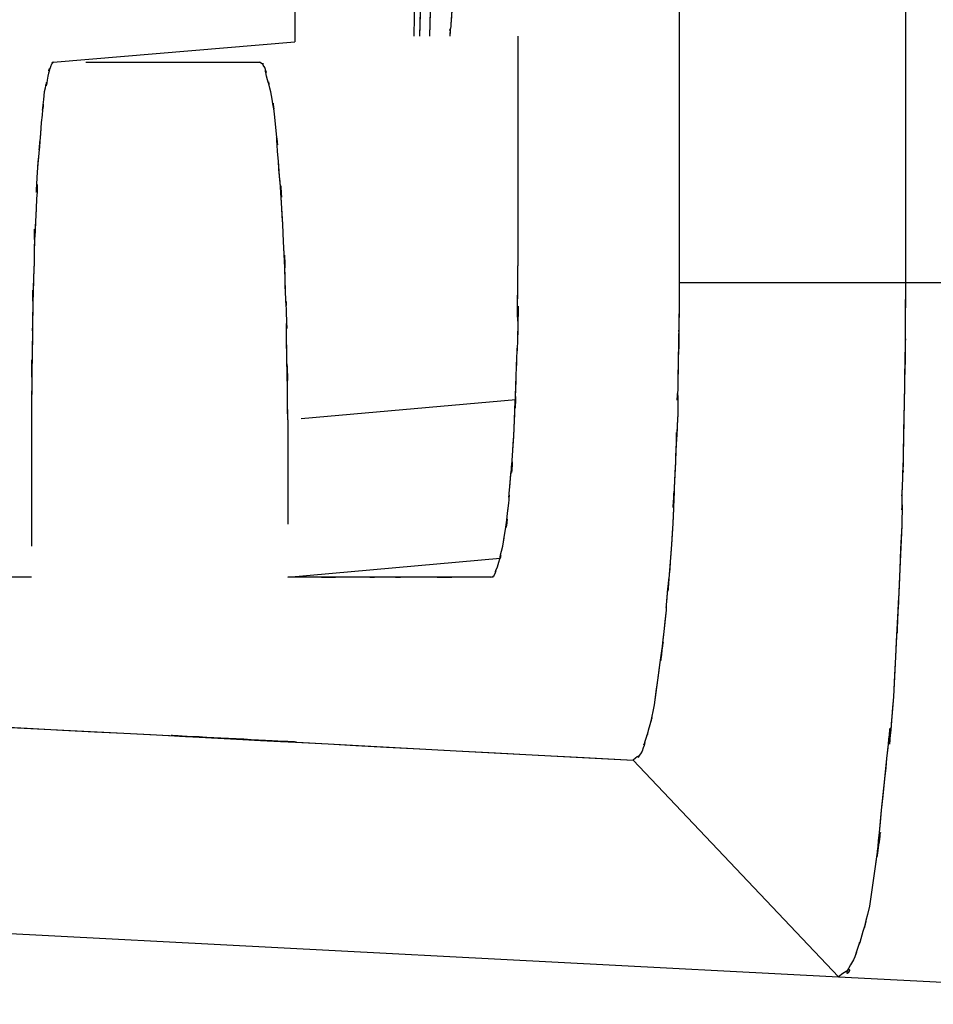
# Model space of a CAD drawing. Extents: x 1.7 to 28.6, y 1.6 to 5.1.
# Drawn here: x 27.1 to 27.2, y 4.6 to 4.7 of the extents above; entities that cross this region are included whole.
import ezdxf

# ---------------------------------------------------------------- set-up
doc = ezdxf.new("R2010")
doc.units = 0
doc.header["$MEASUREMENT"] = 0
for name, pattern in [('AI9-LTYPE10', [325.380048, 260.304051, -65.075997]), ('AI9-LTYPE101', [325.380048, 260.304051, -65.075997]), ('AI9-LTYPE102', [325.380048, 260.304051, -65.075997]), ('AI9-LTYPE116', [325.380048, 260.304051, -65.075997]), ('AI9-LTYPE119', [325.380048, 260.304051, -65.075997]), ('AI9-LTYPE12', [325.380048, 260.304051, -65.075997]), ('AI9-LTYPE120', [325.380048, 260.304051, -65.075997]), ('AI9-LTYPE121', [325.380048, 260.304051, -65.075997]), ('AI9-LTYPE122', [325.380048, 260.304051, -65.075997]), ('AI9-LTYPE123', [325.380048, 260.304051, -65.075997]), ('AI9-LTYPE13', [325.380048, 260.304051, -65.075997]), ('AI9-LTYPE135', [325.380048, 260.304051, -65.075997]), ('AI9-LTYPE138', [325.380048, 260.304051, -65.075997]), ('AI9-LTYPE14', [325.380048, 260.304051, -65.075997]), ('AI9-LTYPE140', [325.380048, 260.304051, -65.075997]), ('AI9-LTYPE156', [325.380048, 260.304051, -65.075997]), ('AI9-LTYPE158', [325.380048, 260.304051, -65.075997]), ('AI9-LTYPE159', [325.380048, 260.304051, -65.075997]), ('AI9-LTYPE16', [325.380048, 260.304051, -65.075997]), ('AI9-LTYPE160', [325.380048, 260.304051, -65.075997]), ('AI9-LTYPE17', [325.380048, 260.304051, -65.075997]), ('AI9-LTYPE172', [325.380048, 260.304051, -65.075997]), ('AI9-LTYPE178', [325.380048, 260.304051, -65.075997]), ('AI9-LTYPE179', [325.380048, 260.304051, -65.075997]), ('AI9-LTYPE18', [325.380048, 260.304051, -65.075997]), ('AI9-LTYPE181', [325.380048, 260.304051, -65.075997]), ('AI9-LTYPE182', [325.380048, 260.304051, -65.075997]), ('AI9-LTYPE183', [325.380048, 260.304051, -65.075997]), ('AI9-LTYPE185', [325.380048, 260.304051, -65.075997]), ('AI9-LTYPE186', [325.380048, 260.304051, -65.075997]), ('AI9-LTYPE187', [325.380048, 260.304051, -65.075997]), ('AI9-LTYPE197', [325.380048, 260.304051, -65.075997]), ('AI9-LTYPE200', [325.380048, 260.304051, -65.075997]), ('AI9-LTYPE203', [325.380048, 260.304051, -65.075997]), ('AI9-LTYPE214', [325.380048, 260.304051, -65.075997]), ('AI9-LTYPE253', [325.380048, 260.304051, -65.075997]), ('AI9-LTYPE270', [325.380048, 260.304051, -65.075997]), ('AI9-LTYPE271', [325.380048, 260.304051, -65.075997]), ('AI9-LTYPE28', [325.380048, 260.304051, -65.075997]), ('AI9-LTYPE285', [325.380048, 260.304051, -65.075997]), ('AI9-LTYPE288', [325.380048, 260.304051, -65.075997]), ('AI9-LTYPE289', [325.380048, 260.304051, -65.075997]), ('AI9-LTYPE290', [325.380048, 260.304051, -65.075997]), ('AI9-LTYPE291', [325.380048, 260.304051, -65.075997]), ('AI9-LTYPE292', [325.380048, 260.304051, -65.075997]), ('AI9-LTYPE3', [325.380048, 260.304051, -65.075997]), ('AI9-LTYPE304', [325.380048, 260.304051, -65.075997]), ('AI9-LTYPE307', [325.380048, 260.304051, -65.075997]), ('AI9-LTYPE309', [325.380048, 260.304051, -65.075997]), ('AI9-LTYPE31', [325.380048, 260.304051, -65.075997]), ('AI9-LTYPE325', [325.380048, 260.304051, -65.075997]), ('AI9-LTYPE327', [325.380048, 260.304051, -65.075997]), ('AI9-LTYPE328', [325.380048, 260.304051, -65.075997]), ('AI9-LTYPE329', [325.380048, 260.304051, -65.075997]), ('AI9-LTYPE34', [325.380048, 260.304051, -65.075997]), ('AI9-LTYPE341', [325.380048, 260.304051, -65.075997]), ('AI9-LTYPE347', [325.380048, 260.304051, -65.075997]), ('AI9-LTYPE348', [325.380048, 260.304051, -65.075997]), ('AI9-LTYPE350', [325.380048, 260.304051, -65.075997]), ('AI9-LTYPE351', [325.380048, 260.304051, -65.075997]), ('AI9-LTYPE352', [325.380048, 260.304051, -65.075997]), ('AI9-LTYPE354', [325.380048, 260.304051, -65.075997]), ('AI9-LTYPE355', [325.380048, 260.304051, -65.075997]), ('AI9-LTYPE356', [325.380048, 260.304051, -65.075997]), ('AI9-LTYPE366', [325.380048, 260.304051, -65.075997]), ('AI9-LTYPE369', [325.380048, 260.304051, -65.075997]), ('AI9-LTYPE372', [325.380048, 260.304051, -65.075997]), ('AI9-LTYPE383', [325.380048, 260.304051, -65.075997]), ('AI9-LTYPE422', [325.380048, 260.304051, -65.075997]), ('AI9-LTYPE439', [325.380048, 260.304051, -65.075997]), ('AI9-LTYPE440', [325.380048, 260.304051, -65.075997]), ('AI9-LTYPE45', [325.380048, 260.304051, -65.075997]), ('AI9-LTYPE454', [325.380048, 260.304051, -65.075997]), ('AI9-LTYPE457', [325.380048, 260.304051, -65.075997]), ('AI9-LTYPE458', [325.380048, 260.304051, -65.075997]), ('AI9-LTYPE459', [325.380048, 260.304051, -65.075997]), ('AI9-LTYPE460', [325.380048, 260.304051, -65.075997]), ('AI9-LTYPE461', [325.380048, 260.304051, -65.075997]), ('AI9-LTYPE473', [325.380048, 260.304051, -65.075997]), ('AI9-LTYPE476', [325.380048, 260.304051, -65.075997]), ('AI9-LTYPE478', [325.380048, 260.304051, -65.075997]), ('AI9-LTYPE494', [325.380048, 260.304051, -65.075997]), ('AI9-LTYPE496', [325.380048, 260.304051, -65.075997]), ('AI9-LTYPE497', [325.380048, 260.304051, -65.075997]), ('AI9-LTYPE498', [325.380048, 260.304051, -65.075997]), ('AI9-LTYPE84', [325.380048, 260.304051, -65.075997]), ('AI9-LTYPE9', [325.380048, 260.304051, -65.075997])]:
    doc.linetypes.add(name, pattern=pattern)
doc.layers.get('0').update_dxf_attribs({"linetype": 'CONTINUOUS'})

# ---------------------------------------------------------------- blocks, each defined once
blk = doc.blocks.new('AI9-BLK229')
at = {"color": 7}
for p, q in [((-0.2177, -3.1585), (-0.2346, -3.9581)), ((0.9757, -3.3194), (0.9757, -4.5651)), ((-0.5278, -3.3707), (-0.5278, -3.9725)), ((0.4186, -3.3707), (0.4186, -4.5651)), ((-1.1228, -4.0225), (-0.5278, -3.9725)), ((0.0214, -3.9581), (0.0214, -4.5238)), ((-1.0421, -4.0225), (-0.6143, -4.0225)), ((0.4186, -4.5651), (0.9757, -4.5651)), ((0.9757, -4.5651), (2.0932, -4.5651)), ((0.0162, -4.8538), (-0.5116, -4.9006)), ((-1.1758, -4.9131), (-1.1758, -5.2138)), ((-0.545, -4.9031), (-0.545, -5.1594)), ((-0.545, -5.2899), (-0.0224, -5.2431)), ((0.811, -6.2735), (0.3056, -5.7402)), ((-1.5837, -6.1488), (0.811, -6.2735)), ((0.811, -6.2735), (2.0932, -6.3414))]:
    blk.add_line(p, q, dxfattribs=at)
for points in [[(-0.2195, -3.9581), (-0.1953, -2.8022), (-0.1685, -1.6502), (-0.1433, -0.4968)], [(-0.1953, -3.9581), (-0.1809, -3.33), (-0.1685, -2.7006), (-0.1509, -2.0733)]]:
    blk.add_open_spline(points, degree=3, dxfattribs=at)
for points, knots in [([(-0.1247, -0.903), (-0.1171, -1.1923), (-0.1261, -0.8437), (-0.1209, -1.0769), (-0.1178, -1.1445), (-0.1209, -1.0559), (-0.1178, -1.1214), (-0.114, -1.2892), (-0.1209, -1.0559), (-0.1171, -1.2385), (-0.1047, -1.758), (-0.1178, -1.0439), (-0.1085, -1.5947), (-0.103, -2.3957), (-0.1085, -1.3271), (-0.1047, -2.128), (-0.1071, -2.9252), (-0.1047, -1.8655), (-0.1071, -2.6582), (-0.1171, -3.2091), (-0.1047, -2.5111), (-0.114, -3.0062), (-0.1171, -3.1709), (-0.1116, -2.9483), (-0.1171, -3.1206), (-0.1261, -3.6008), (-0.1085, -2.9301), (-0.1216, -3.4547), (-0.1392, -3.9019), (-0.1171, -3.3069), (-0.134, -3.7517), (-0.1509, -4.0587), (-0.1316, -3.7049), (-0.1433, -3.9295), (-0.1433, -3.9343), (-0.1433, -3.9295), (-0.1433, -3.9343), (-0.1485, -3.9632), (-0.1433, -3.9171), (-0.1461, -3.9581)], [0, 0, 0, 0, 1, 1, 1, 2, 2, 2, 3, 3, 3, 4, 4, 4, 5, 5, 5, 6, 6, 6, 7, 7, 7, 8, 8, 8, 9, 9, 9, 10, 10, 10, 11, 11, 11, 12, 12, 12, 13, 13, 13, 13]), ([(-1.1228, -4.0225), (-1.1321, -4.0273), (-1.1172, -4.0187), (-1.1265, -4.0273), (-1.1414, -4.0697), (-1.1245, -4.0104), (-1.1352, -4.0573), (-1.1465, -4.1159), (-1.1321, -4.0373), (-1.1445, -4.0959), (-1.1558, -4.2096), (-1.1389, -4.0573), (-1.152, -4.171), (-1.1644, -4.3374), (-1.1465, -4.1203), (-1.1613, -4.2819), (-1.1696, -4.4342), (-1.1558, -4.2326), (-1.1644, -4.3829), (-1.1734, -4.5789), (-1.1644, -4.3112), (-1.1696, -4.5145), (-1.1758, -4.7477), (-1.1696, -4.4559), (-1.1734, -4.6629), (-1.1734, -4.7143), (-1.1734, -4.6467), (-1.1734, -4.6967), (-1.1775, -4.9768), (-1.1734, -4.5444), (-1.1758, -4.9131)], [0, 0, 0, 0, 1, 1, 1, 2, 2, 2, 3, 3, 3, 4, 4, 4, 5, 5, 5, 6, 6, 6, 7, 7, 7, 8, 8, 8, 9, 9, 9, 10, 10, 10, 10]), ([(-0.545, -4.9031), (-0.5478, -4.583), (-0.544, -4.9768), (-0.5478, -4.706), (-0.5502, -4.6061), (-0.545, -4.7353), (-0.5478, -4.6423), (-0.5502, -4.5651), (-0.5478, -4.6674), (-0.5502, -4.5913), (-0.5588, -4.3498), (-0.545, -4.6843), (-0.5571, -4.4211), (-0.5719, -4.1841), (-0.5502, -4.4934), (-0.5681, -4.2664), (-0.5795, -4.119), (-0.5626, -4.315), (-0.5757, -4.1672), (-0.5901, -4.0573), (-0.5695, -4.2034), (-0.5864, -4.0959), (-0.6012, -4.0356), (-0.5826, -4.1117), (-0.597, -4.0573), (-0.605, -4.0225), (-0.5919, -4.0673), (-0.6012, -4.0356), (-0.6174, -4.0142), (-0.5919, -4.0373), (-0.6143, -4.0225)], [0, 0, 0, 0, 1, 1, 1, 2, 2, 2, 3, 3, 3, 4, 4, 4, 5, 5, 5, 6, 6, 6, 7, 7, 7, 8, 8, 8, 9, 9, 9, 10, 10, 10, 10]), ([(0.9757, -4.5651), (0.9712, -5.0708), (0.9805, -4.4021), (0.9712, -4.9006), (0.9657, -5.21), (0.9757, -4.8414), (0.9663, -5.0853), (0.9663, -5.0977), (0.9663, -5.0784), (0.9663, -5.0929), (0.9657, -5.18), (0.9694, -5.0447), (0.9663, -5.1632)], [0, 0, 0, 0, 1, 1, 1, 2, 2, 2, 3, 3, 3, 4, 4, 4, 4]), ([(-0.0448, -5.2899), (-0.03, -5.2862), (-0.05, -5.2948), (-0.0369, -5.2862), (-0.0248, -5.2569), (-0.0424, -5.2968), (-0.0286, -5.2648), (-0.0076, -5.1931), (-0.0355, -5.2899), (-0.0155, -5.2138), (0.01, -5.0484), (-0.0207, -5.2631), (-0.0007, -5.1077), (0.0031, -5.0591), (-0.0031, -5.1208), (0.0007, -5.076), (0.0176, -4.8893), (-0.0031, -5.1594), (0.0114, -4.943), (0.0214, -4.7029), (0.01, -5.0085), (0.0176, -4.7897), (0.0193, -4.7205), (0.0176, -4.8069), (0.0193, -4.746), (0.0214, -4.6967), (0.0176, -4.7622), (0.0214, -4.7143), (0.0245, -4.4645), (0.0193, -4.8438), (0.0214, -4.5238)], [0, 0, 0, 0, 1, 1, 1, 2, 2, 2, 3, 3, 3, 4, 4, 4, 5, 5, 5, 6, 6, 6, 7, 7, 7, 8, 8, 8, 9, 9, 9, 10, 10, 10, 10]), ([(0.4186, -4.5651), (0.4155, -4.9561), (0.421, -4.4766), (0.4155, -4.8052), (0.4117, -4.9299), (0.4155, -4.7622), (0.4148, -4.8882), (0.4079, -5.0615), (0.4155, -4.8259), (0.4093, -5.0068), (0.3948, -5.2986), (0.4155, -4.8882), (0.4, -5.21)], [0, 0, 0, 0, 1, 1, 1, 2, 2, 2, 3, 3, 3, 4, 4, 4, 4]), ([(0.9663, -5.1632), (0.9364, -5.8195), (0.9774, -4.9723), (0.9457, -5.5848), (0.9219, -5.8818), (0.9533, -5.477), (0.9243, -5.7864), (0.8726, -6.2649), (0.9512, -5.6372), (0.8871, -6.0995), (0.8551, -6.2274), (0.8971, -6.0682), (0.8658, -6.1805), (0.8551, -6.2143), (0.8695, -6.1681), (0.8582, -6.2019), (0.844, -6.2442), (0.8658, -6.1874), (0.8478, -6.2318), (0.8003, -6.3073), (0.8764, -6.2229), (0.811, -6.2735)], [0, 0, 0, 0, 1, 1, 1, 2, 2, 2, 3, 3, 3, 4, 4, 4, 5, 5, 5, 6, 6, 6, 7, 7, 7, 7]), ([(0.4, -5.21), (0.3786, -5.4701), (0.4041, -5.1752), (0.3862, -5.3578), (0.3862, -5.3754), (0.3862, -5.3516), (0.3862, -5.3709), (0.3493, -5.6996), (0.4079, -5.2286), (0.3569, -5.6041), (0.3362, -5.7054), (0.3655, -5.5824), (0.3424, -5.6672), (0.3362, -5.6934), (0.3462, -5.6586), (0.3369, -5.6848), (0.3225, -5.7309), (0.3438, -5.6672), (0.3276, -5.7185), (0.3001, -5.7564), (0.34, -5.7102), (0.3056, -5.7402)], [0, 0, 0, 0, 1, 1, 1, 2, 2, 2, 3, 3, 3, 4, 4, 4, 5, 5, 5, 6, 6, 6, 7, 7, 7, 7]), ([(-1.1758, -5.2899), (-2.0147, -5.2899), (-1.0166, -5.2899), (-1.6736, -5.2899), (-1.8252, -5.2899), (-1.6175, -5.2899), (-1.7777, -5.2899), (-1.9785, -5.2899), (-1.7029, -5.2899), (-1.9148, -5.2899), (-2.1301, -5.2899), (-1.8431, -5.2899), (-2.0584, -5.2899)], [0, 0, 0, 0, 1, 1, 1, 2, 2, 2, 3, 3, 3, 4, 4, 4, 4]), ([(-0.0448, -5.2899), (-0.3624, -5.2899), (0.0269, -5.2899), (-0.2415, -5.2899), (-0.338, -5.2899), (-0.2108, -5.2899), (-0.3039, -5.2899), (-0.4017, -5.2899), (-0.2708, -5.2899), (-0.3724, -5.2899), (-0.6118, -5.2899), (-0.2618, -5.2899), (-0.545, -5.2899)], [0, 0, 0, 0, 1, 1, 1, 2, 2, 2, 3, 3, 3, 4, 4, 4, 4]), ([(-2.0932, -5.6141), (-1.3815, -5.651), (-2.2431, -5.6062), (-1.6605, -5.6372), (-1.4621, -5.6465), (-1.7208, -5.6334), (-1.5313, -5.6441), (-1.1613, -5.6634), (-1.6647, -5.6372), (-1.2799, -5.6572), (0.8017, -5.7647), (-2.3702, -5.5993), (0.3056, -5.7402)], [0, 0, 0, 0, 1, 1, 1, 2, 2, 2, 3, 3, 3, 4, 4, 4, 4])]:
    blk.add_open_spline(points, degree=3, knots=knots, dxfattribs=at)
blk = doc.blocks.new('AI9-BLK228')
at = {"color": 7, "linetype": 'AI9-LTYPE383'}
blk.add_line((-0.2177, -3.1585), (-0.2346, -3.9581), dxfattribs=at)
at = {"color": 7, "linetype": 'AI9-LTYPE366'}
blk.add_line((0.9757, -3.3194), (0.9757, -4.5651), dxfattribs=at)
at = {"color": 7, "linetype": 'AI9-LTYPE422'}
blk.add_line((-0.5278, -3.3707), (-0.5278, -3.9725), dxfattribs=at)
at = {"color": 7, "linetype": 'AI9-LTYPE369'}
blk.add_line((0.4186, -3.3707), (0.4186, -4.5651), dxfattribs=at)
at = {"color": 7, "linetype": 'AI9-LTYPE356'}
blk.add_line((-1.1228, -4.0225), (-0.5278, -3.9725), dxfattribs=at)
at = {"color": 7, "linetype": 'AI9-LTYPE372'}
blk.add_line((0.0214, -3.9581), (0.0214, -4.5238), dxfattribs=at)
at = {"color": 7, "linetype": 'AI9-LTYPE355'}
blk.add_line((-1.0421, -4.0225), (-0.6143, -4.0225), dxfattribs=at)
at = {"color": 7, "linetype": 'AI9-LTYPE439'}
blk.add_line((0.4186, -4.5651), (0.9757, -4.5651), dxfattribs=at)
at = {"color": 7, "linetype": 'AI9-LTYPE348'}
blk.add_line((0.9757, -4.5651), (2.0932, -4.5651), dxfattribs=at)
at = {"color": 7, "linetype": 'AI9-LTYPE354'}
blk.add_line((0.0162, -4.8538), (-0.5116, -4.9006), dxfattribs=at)
at = {"color": 7, "linetype": 'AI9-LTYPE350'}
blk.add_line((-1.1758, -4.9131), (-1.1758, -5.2138), dxfattribs=at)
at = {"color": 7, "linetype": 'AI9-LTYPE352'}
blk.add_line((-0.545, -4.9031), (-0.545, -5.1594), dxfattribs=at)
at = {"color": 7, "linetype": 'AI9-LTYPE341'}
blk.add_line((-0.545, -5.2899), (-0.0224, -5.2431), dxfattribs=at)
at = {"color": 7, "linetype": 'AI9-LTYPE440'}
blk.add_line((0.811, -6.2735), (0.3056, -5.7402), dxfattribs=at)
at = {"color": 7, "linetype": 'AI9-LTYPE347'}
blk.add_line((-1.5837, -6.1488), (0.811, -6.2735), dxfattribs=at)
at = {"color": 7, "linetype": 'AI9-LTYPE351'}
blk.add_line((0.811, -6.2735), (2.0932, -6.3414), dxfattribs=at)
at = {"color": 7, "linetype": 'AI9-LTYPE476'}
blk.add_open_spline([(-0.2195, -3.9581), (-0.1953, -2.8022), (-0.1685, -1.6502), (-0.1433, -0.4968)], degree=3, dxfattribs=at)
at = {"color": 7, "linetype": 'AI9-LTYPE478'}
blk.add_open_spline([(-0.1247, -0.903), (-0.1171, -1.1923), (-0.1261, -0.8437), (-0.1209, -1.0769), (-0.1178, -1.1445), (-0.1209, -1.0559), (-0.1178, -1.1214), (-0.114, -1.2892), (-0.1209, -1.0559), (-0.1171, -1.2385), (-0.1047, -1.758), (-0.1178, -1.0439), (-0.1085, -1.5947), (-0.103, -2.3957), (-0.1085, -1.3271), (-0.1047, -2.128), (-0.1071, -2.9252), (-0.1047, -1.8655), (-0.1071, -2.6582), (-0.1171, -3.2091), (-0.1047, -2.5111), (-0.114, -3.0062), (-0.1171, -3.1709), (-0.1116, -2.9483), (-0.1171, -3.1206), (-0.1261, -3.6008), (-0.1085, -2.9301), (-0.1216, -3.4547), (-0.1392, -3.9019), (-0.1171, -3.3069), (-0.134, -3.7517), (-0.1509, -4.0587), (-0.1316, -3.7049), (-0.1433, -3.9295), (-0.1433, -3.9343), (-0.1433, -3.9295), (-0.1433, -3.9343), (-0.1485, -3.9632), (-0.1433, -3.9171), (-0.1461, -3.9581)], degree=3, knots=[0, 0, 0, 0, 1, 1, 1, 2, 2, 2, 3, 3, 3, 4, 4, 4, 5, 5, 5, 6, 6, 6, 7, 7, 7, 8, 8, 8, 9, 9, 9, 10, 10, 10, 11, 11, 11, 12, 12, 12, 13, 13, 13, 13], dxfattribs=at)
at = {"color": 7, "linetype": 'AI9-LTYPE473'}
blk.add_open_spline([(-0.1953, -3.9581), (-0.1809, -3.33), (-0.1685, -2.7006), (-0.1509, -2.0733)], degree=3, dxfattribs=at)
at = {"color": 7, "linetype": 'AI9-LTYPE460'}
blk.add_open_spline([(-1.1228, -4.0225), (-1.1321, -4.0273), (-1.1172, -4.0187), (-1.1265, -4.0273), (-1.1414, -4.0697), (-1.1245, -4.0104), (-1.1352, -4.0573), (-1.1465, -4.1159), (-1.1321, -4.0373), (-1.1445, -4.0959), (-1.1558, -4.2096), (-1.1389, -4.0573), (-1.152, -4.171), (-1.1644, -4.3374), (-1.1465, -4.1203), (-1.1613, -4.2819), (-1.1696, -4.4342), (-1.1558, -4.2326), (-1.1644, -4.3829), (-1.1734, -4.5789), (-1.1644, -4.3112), (-1.1696, -4.5145), (-1.1758, -4.7477), (-1.1696, -4.4559), (-1.1734, -4.6629), (-1.1734, -4.7143), (-1.1734, -4.6467), (-1.1734, -4.6967), (-1.1775, -4.9768), (-1.1734, -4.5444), (-1.1758, -4.9131)], degree=3, knots=[0, 0, 0, 0, 1, 1, 1, 2, 2, 2, 3, 3, 3, 4, 4, 4, 5, 5, 5, 6, 6, 6, 7, 7, 7, 8, 8, 8, 9, 9, 9, 10, 10, 10, 10], dxfattribs=at)
at = {"color": 7, "linetype": 'AI9-LTYPE461'}
blk.add_open_spline([(-0.545, -4.9031), (-0.5478, -4.583), (-0.544, -4.9768), (-0.5478, -4.706), (-0.5502, -4.6061), (-0.545, -4.7353), (-0.5478, -4.6423), (-0.5502, -4.5651), (-0.5478, -4.6674), (-0.5502, -4.5913), (-0.5588, -4.3498), (-0.545, -4.6843), (-0.5571, -4.4211), (-0.5719, -4.1841), (-0.5502, -4.4934), (-0.5681, -4.2664), (-0.5795, -4.119), (-0.5626, -4.315), (-0.5757, -4.1672), (-0.5901, -4.0573), (-0.5695, -4.2034), (-0.5864, -4.0959), (-0.6012, -4.0356), (-0.5826, -4.1117), (-0.597, -4.0573), (-0.605, -4.0225), (-0.5919, -4.0673), (-0.6012, -4.0356), (-0.6174, -4.0142), (-0.5919, -4.0373), (-0.6143, -4.0225)], degree=3, knots=[0, 0, 0, 0, 1, 1, 1, 2, 2, 2, 3, 3, 3, 4, 4, 4, 5, 5, 5, 6, 6, 6, 7, 7, 7, 8, 8, 8, 9, 9, 9, 10, 10, 10, 10], dxfattribs=at)
at = {"color": 7, "linetype": 'AI9-LTYPE457'}
blk.add_open_spline([(0.9757, -4.5651), (0.9712, -5.0708), (0.9805, -4.4021), (0.9712, -4.9006), (0.9657, -5.21), (0.9757, -4.8414), (0.9663, -5.0853), (0.9663, -5.0977), (0.9663, -5.0784), (0.9663, -5.0929), (0.9657, -5.18), (0.9694, -5.0447), (0.9663, -5.1632)], degree=3, knots=[0, 0, 0, 0, 1, 1, 1, 2, 2, 2, 3, 3, 3, 4, 4, 4, 4], dxfattribs=at)
at = {"color": 7, "linetype": 'AI9-LTYPE498'}
blk.add_open_spline([(-0.0448, -5.2899), (-0.03, -5.2862), (-0.05, -5.2948), (-0.0369, -5.2862), (-0.0248, -5.2569), (-0.0424, -5.2968), (-0.0286, -5.2648), (-0.0076, -5.1931), (-0.0355, -5.2899), (-0.0155, -5.2138), (0.01, -5.0484), (-0.0207, -5.2631), (-0.0007, -5.1077), (0.0031, -5.0591), (-0.0031, -5.1208), (0.0007, -5.076), (0.0176, -4.8893), (-0.0031, -5.1594), (0.0114, -4.943), (0.0214, -4.7029), (0.01, -5.0085), (0.0176, -4.7897), (0.0193, -4.7205), (0.0176, -4.8069), (0.0193, -4.746), (0.0214, -4.6967), (0.0176, -4.7622), (0.0214, -4.7143), (0.0245, -4.4645), (0.0193, -4.8438), (0.0214, -4.5238)], degree=3, knots=[0, 0, 0, 0, 1, 1, 1, 2, 2, 2, 3, 3, 3, 4, 4, 4, 5, 5, 5, 6, 6, 6, 7, 7, 7, 8, 8, 8, 9, 9, 9, 10, 10, 10, 10], dxfattribs=at)
at = {"color": 7, "linetype": 'AI9-LTYPE459'}
blk.add_open_spline([(0.4186, -4.5651), (0.4155, -4.9561), (0.421, -4.4766), (0.4155, -4.8052), (0.4117, -4.9299), (0.4155, -4.7622), (0.4148, -4.8882), (0.4079, -5.0615), (0.4155, -4.8259), (0.4093, -5.0068), (0.3948, -5.2986), (0.4155, -4.8882), (0.4, -5.21)], degree=3, knots=[0, 0, 0, 0, 1, 1, 1, 2, 2, 2, 3, 3, 3, 4, 4, 4, 4], dxfattribs=at)
at = {"color": 7, "linetype": 'AI9-LTYPE497'}
blk.add_open_spline([(0.9663, -5.1632), (0.9364, -5.8195), (0.9774, -4.9723), (0.9457, -5.5848), (0.9219, -5.8818), (0.9533, -5.477), (0.9243, -5.7864), (0.8726, -6.2649), (0.9512, -5.6372), (0.8871, -6.0995), (0.8551, -6.2274), (0.8971, -6.0682), (0.8658, -6.1805), (0.8551, -6.2143), (0.8695, -6.1681), (0.8582, -6.2019), (0.844, -6.2442), (0.8658, -6.1874), (0.8478, -6.2318), (0.8003, -6.3073), (0.8764, -6.2229), (0.811, -6.2735)], degree=3, knots=[0, 0, 0, 0, 1, 1, 1, 2, 2, 2, 3, 3, 3, 4, 4, 4, 5, 5, 5, 6, 6, 6, 7, 7, 7, 7], dxfattribs=at)
at = {"color": 7, "linetype": 'AI9-LTYPE496'}
blk.add_open_spline([(0.4, -5.21), (0.3786, -5.4701), (0.4041, -5.1752), (0.3862, -5.3578), (0.3862, -5.3754), (0.3862, -5.3516), (0.3862, -5.3709), (0.3493, -5.6996), (0.4079, -5.2286), (0.3569, -5.6041), (0.3362, -5.7054), (0.3655, -5.5824), (0.3424, -5.6672), (0.3362, -5.6934), (0.3462, -5.6586), (0.3369, -5.6848), (0.3225, -5.7309), (0.3438, -5.6672), (0.3276, -5.7185), (0.3001, -5.7564), (0.34, -5.7102), (0.3056, -5.7402)], degree=3, knots=[0, 0, 0, 0, 1, 1, 1, 2, 2, 2, 3, 3, 3, 4, 4, 4, 5, 5, 5, 6, 6, 6, 7, 7, 7, 7], dxfattribs=at)
at = {"color": 7, "linetype": 'AI9-LTYPE454'}
blk.add_open_spline([(-1.1758, -5.2899), (-2.0147, -5.2899), (-1.0166, -5.2899), (-1.6736, -5.2899), (-1.8252, -5.2899), (-1.6175, -5.2899), (-1.7777, -5.2899), (-1.9785, -5.2899), (-1.7029, -5.2899), (-1.9148, -5.2899), (-2.1301, -5.2899), (-1.8431, -5.2899), (-2.0584, -5.2899)], degree=3, knots=[0, 0, 0, 0, 1, 1, 1, 2, 2, 2, 3, 3, 3, 4, 4, 4, 4], dxfattribs=at)
at = {"color": 7, "linetype": 'AI9-LTYPE458'}
blk.add_open_spline([(-0.0448, -5.2899), (-0.3624, -5.2899), (0.0269, -5.2899), (-0.2415, -5.2899), (-0.338, -5.2899), (-0.2108, -5.2899), (-0.3039, -5.2899), (-0.4017, -5.2899), (-0.2708, -5.2899), (-0.3724, -5.2899), (-0.6118, -5.2899), (-0.2618, -5.2899), (-0.545, -5.2899)], degree=3, knots=[0, 0, 0, 0, 1, 1, 1, 2, 2, 2, 3, 3, 3, 4, 4, 4, 4], dxfattribs=at)
at = {"color": 7, "linetype": 'AI9-LTYPE494'}
blk.add_open_spline([(-2.0932, -5.6141), (-1.3815, -5.651), (-2.2431, -5.6062), (-1.6605, -5.6372), (-1.4621, -5.6465), (-1.7208, -5.6334), (-1.5313, -5.6441), (-1.1613, -5.6634), (-1.6647, -5.6372), (-1.2799, -5.6572), (0.8017, -5.7647), (-2.3702, -5.5993), (0.3056, -5.7402)], degree=3, knots=[0, 0, 0, 0, 1, 1, 1, 2, 2, 2, 3, 3, 3, 4, 4, 4, 4], dxfattribs=at)
blk = doc.blocks.new('AI9-BLK227')
at = {"color": 7, "linetype": 'AI9-LTYPE214'}
blk.add_line((-0.2177, -3.1585), (-0.2346, -3.9581), dxfattribs=at)
at = {"color": 7, "linetype": 'AI9-LTYPE197'}
blk.add_line((0.9757, -3.3194), (0.9757, -4.5651), dxfattribs=at)
at = {"color": 7, "linetype": 'AI9-LTYPE253'}
blk.add_line((-0.5278, -3.3707), (-0.5278, -3.9725), dxfattribs=at)
at = {"color": 7, "linetype": 'AI9-LTYPE200'}
blk.add_line((0.4186, -3.3707), (0.4186, -4.5651), dxfattribs=at)
at = {"color": 7, "linetype": 'AI9-LTYPE187'}
blk.add_line((-1.1228, -4.0225), (-0.5278, -3.9725), dxfattribs=at)
at = {"color": 7, "linetype": 'AI9-LTYPE203'}
blk.add_line((0.0214, -3.9581), (0.0214, -4.5238), dxfattribs=at)
at = {"color": 7, "linetype": 'AI9-LTYPE186'}
blk.add_line((-1.0421, -4.0225), (-0.6143, -4.0225), dxfattribs=at)
at = {"color": 7, "linetype": 'AI9-LTYPE270'}
blk.add_line((0.4186, -4.5651), (0.9757, -4.5651), dxfattribs=at)
at = {"color": 7, "linetype": 'AI9-LTYPE179'}
blk.add_line((0.9757, -4.5651), (2.0932, -4.5651), dxfattribs=at)
at = {"color": 7, "linetype": 'AI9-LTYPE185'}
blk.add_line((0.0162, -4.8538), (-0.5116, -4.9006), dxfattribs=at)
at = {"color": 7, "linetype": 'AI9-LTYPE181'}
blk.add_line((-1.1758, -4.9131), (-1.1758, -5.2138), dxfattribs=at)
at = {"color": 7, "linetype": 'AI9-LTYPE183'}
blk.add_line((-0.545, -4.9031), (-0.545, -5.1594), dxfattribs=at)
at = {"color": 7, "linetype": 'AI9-LTYPE172'}
blk.add_line((-0.545, -5.2899), (-0.0224, -5.2431), dxfattribs=at)
at = {"color": 7, "linetype": 'AI9-LTYPE271'}
blk.add_line((0.811, -6.2735), (0.3056, -5.7402), dxfattribs=at)
at = {"color": 7, "linetype": 'AI9-LTYPE178'}
blk.add_line((-1.5837, -6.1488), (0.811, -6.2735), dxfattribs=at)
at = {"color": 7, "linetype": 'AI9-LTYPE182'}
blk.add_line((0.811, -6.2735), (2.0932, -6.3414), dxfattribs=at)
at = {"color": 7, "linetype": 'AI9-LTYPE307'}
blk.add_open_spline([(-0.2195, -3.9581), (-0.1953, -2.8022), (-0.1685, -1.6502), (-0.1433, -0.4968)], degree=3, dxfattribs=at)
at = {"color": 7, "linetype": 'AI9-LTYPE309'}
blk.add_open_spline([(-0.1247, -0.903), (-0.1171, -1.1923), (-0.1261, -0.8437), (-0.1209, -1.0769), (-0.1178, -1.1445), (-0.1209, -1.0559), (-0.1178, -1.1214), (-0.114, -1.2892), (-0.1209, -1.0559), (-0.1171, -1.2385), (-0.1047, -1.758), (-0.1178, -1.0439), (-0.1085, -1.5947), (-0.103, -2.3957), (-0.1085, -1.3271), (-0.1047, -2.128), (-0.1071, -2.9252), (-0.1047, -1.8655), (-0.1071, -2.6582), (-0.1171, -3.2091), (-0.1047, -2.5111), (-0.114, -3.0062), (-0.1171, -3.1709), (-0.1116, -2.9483), (-0.1171, -3.1206), (-0.1261, -3.6008), (-0.1085, -2.9301), (-0.1216, -3.4547), (-0.1392, -3.9019), (-0.1171, -3.3069), (-0.134, -3.7517), (-0.1509, -4.0587), (-0.1316, -3.7049), (-0.1433, -3.9295), (-0.1433, -3.9343), (-0.1433, -3.9295), (-0.1433, -3.9343), (-0.1485, -3.9632), (-0.1433, -3.9171), (-0.1461, -3.9581)], degree=3, knots=[0, 0, 0, 0, 1, 1, 1, 2, 2, 2, 3, 3, 3, 4, 4, 4, 5, 5, 5, 6, 6, 6, 7, 7, 7, 8, 8, 8, 9, 9, 9, 10, 10, 10, 11, 11, 11, 12, 12, 12, 13, 13, 13, 13], dxfattribs=at)
at = {"color": 7, "linetype": 'AI9-LTYPE304'}
blk.add_open_spline([(-0.1953, -3.9581), (-0.1809, -3.33), (-0.1685, -2.7006), (-0.1509, -2.0733)], degree=3, dxfattribs=at)
at = {"color": 7, "linetype": 'AI9-LTYPE291'}
blk.add_open_spline([(-1.1228, -4.0225), (-1.1321, -4.0273), (-1.1172, -4.0187), (-1.1265, -4.0273), (-1.1414, -4.0697), (-1.1245, -4.0104), (-1.1352, -4.0573), (-1.1465, -4.1159), (-1.1321, -4.0373), (-1.1445, -4.0959), (-1.1558, -4.2096), (-1.1389, -4.0573), (-1.152, -4.171), (-1.1644, -4.3374), (-1.1465, -4.1203), (-1.1613, -4.2819), (-1.1696, -4.4342), (-1.1558, -4.2326), (-1.1644, -4.3829), (-1.1734, -4.5789), (-1.1644, -4.3112), (-1.1696, -4.5145), (-1.1758, -4.7477), (-1.1696, -4.4559), (-1.1734, -4.6629), (-1.1734, -4.7143), (-1.1734, -4.6467), (-1.1734, -4.6967), (-1.1775, -4.9768), (-1.1734, -4.5444), (-1.1758, -4.9131)], degree=3, knots=[0, 0, 0, 0, 1, 1, 1, 2, 2, 2, 3, 3, 3, 4, 4, 4, 5, 5, 5, 6, 6, 6, 7, 7, 7, 8, 8, 8, 9, 9, 9, 10, 10, 10, 10], dxfattribs=at)
at = {"color": 7, "linetype": 'AI9-LTYPE292'}
blk.add_open_spline([(-0.545, -4.9031), (-0.5478, -4.583), (-0.544, -4.9768), (-0.5478, -4.706), (-0.5502, -4.6061), (-0.545, -4.7353), (-0.5478, -4.6423), (-0.5502, -4.5651), (-0.5478, -4.6674), (-0.5502, -4.5913), (-0.5588, -4.3498), (-0.545, -4.6843), (-0.5571, -4.4211), (-0.5719, -4.1841), (-0.5502, -4.4934), (-0.5681, -4.2664), (-0.5795, -4.119), (-0.5626, -4.315), (-0.5757, -4.1672), (-0.5901, -4.0573), (-0.5695, -4.2034), (-0.5864, -4.0959), (-0.6012, -4.0356), (-0.5826, -4.1117), (-0.597, -4.0573), (-0.605, -4.0225), (-0.5919, -4.0673), (-0.6012, -4.0356), (-0.6174, -4.0142), (-0.5919, -4.0373), (-0.6143, -4.0225)], degree=3, knots=[0, 0, 0, 0, 1, 1, 1, 2, 2, 2, 3, 3, 3, 4, 4, 4, 5, 5, 5, 6, 6, 6, 7, 7, 7, 8, 8, 8, 9, 9, 9, 10, 10, 10, 10], dxfattribs=at)
at = {"color": 7, "linetype": 'AI9-LTYPE288'}
blk.add_open_spline([(0.9757, -4.5651), (0.9712, -5.0708), (0.9805, -4.4021), (0.9712, -4.9006), (0.9657, -5.21), (0.9757, -4.8414), (0.9663, -5.0853), (0.9663, -5.0977), (0.9663, -5.0784), (0.9663, -5.0929), (0.9657, -5.18), (0.9694, -5.0447), (0.9663, -5.1632)], degree=3, knots=[0, 0, 0, 0, 1, 1, 1, 2, 2, 2, 3, 3, 3, 4, 4, 4, 4], dxfattribs=at)
at = {"color": 7, "linetype": 'AI9-LTYPE329'}
blk.add_open_spline([(-0.0448, -5.2899), (-0.03, -5.2862), (-0.05, -5.2948), (-0.0369, -5.2862), (-0.0248, -5.2569), (-0.0424, -5.2968), (-0.0286, -5.2648), (-0.0076, -5.1931), (-0.0355, -5.2899), (-0.0155, -5.2138), (0.01, -5.0484), (-0.0207, -5.2631), (-0.0007, -5.1077), (0.0031, -5.0591), (-0.0031, -5.1208), (0.0007, -5.076), (0.0176, -4.8893), (-0.0031, -5.1594), (0.0114, -4.943), (0.0214, -4.7029), (0.01, -5.0085), (0.0176, -4.7897), (0.0193, -4.7205), (0.0176, -4.8069), (0.0193, -4.746), (0.0214, -4.6967), (0.0176, -4.7622), (0.0214, -4.7143), (0.0245, -4.4645), (0.0193, -4.8438), (0.0214, -4.5238)], degree=3, knots=[0, 0, 0, 0, 1, 1, 1, 2, 2, 2, 3, 3, 3, 4, 4, 4, 5, 5, 5, 6, 6, 6, 7, 7, 7, 8, 8, 8, 9, 9, 9, 10, 10, 10, 10], dxfattribs=at)
at = {"color": 7, "linetype": 'AI9-LTYPE290'}
blk.add_open_spline([(0.4186, -4.5651), (0.4155, -4.9561), (0.421, -4.4766), (0.4155, -4.8052), (0.4117, -4.9299), (0.4155, -4.7622), (0.4148, -4.8882), (0.4079, -5.0615), (0.4155, -4.8259), (0.4093, -5.0068), (0.3948, -5.2986), (0.4155, -4.8882), (0.4, -5.21)], degree=3, knots=[0, 0, 0, 0, 1, 1, 1, 2, 2, 2, 3, 3, 3, 4, 4, 4, 4], dxfattribs=at)
at = {"color": 7, "linetype": 'AI9-LTYPE328'}
blk.add_open_spline([(0.9663, -5.1632), (0.9364, -5.8195), (0.9774, -4.9723), (0.9457, -5.5848), (0.9219, -5.8818), (0.9533, -5.477), (0.9243, -5.7864), (0.8726, -6.2649), (0.9512, -5.6372), (0.8871, -6.0995), (0.8551, -6.2274), (0.8971, -6.0682), (0.8658, -6.1805), (0.8551, -6.2143), (0.8695, -6.1681), (0.8582, -6.2019), (0.844, -6.2442), (0.8658, -6.1874), (0.8478, -6.2318), (0.8003, -6.3073), (0.8764, -6.2229), (0.811, -6.2735)], degree=3, knots=[0, 0, 0, 0, 1, 1, 1, 2, 2, 2, 3, 3, 3, 4, 4, 4, 5, 5, 5, 6, 6, 6, 7, 7, 7, 7], dxfattribs=at)
at = {"color": 7, "linetype": 'AI9-LTYPE327'}
blk.add_open_spline([(0.4, -5.21), (0.3786, -5.4701), (0.4041, -5.1752), (0.3862, -5.3578), (0.3862, -5.3754), (0.3862, -5.3516), (0.3862, -5.3709), (0.3493, -5.6996), (0.4079, -5.2286), (0.3569, -5.6041), (0.3362, -5.7054), (0.3655, -5.5824), (0.3424, -5.6672), (0.3362, -5.6934), (0.3462, -5.6586), (0.3369, -5.6848), (0.3225, -5.7309), (0.3438, -5.6672), (0.3276, -5.7185), (0.3001, -5.7564), (0.34, -5.7102), (0.3056, -5.7402)], degree=3, knots=[0, 0, 0, 0, 1, 1, 1, 2, 2, 2, 3, 3, 3, 4, 4, 4, 5, 5, 5, 6, 6, 6, 7, 7, 7, 7], dxfattribs=at)
at = {"color": 7, "linetype": 'AI9-LTYPE285'}
blk.add_open_spline([(-1.1758, -5.2899), (-2.0147, -5.2899), (-1.0166, -5.2899), (-1.6736, -5.2899), (-1.8252, -5.2899), (-1.6175, -5.2899), (-1.7777, -5.2899), (-1.9785, -5.2899), (-1.7029, -5.2899), (-1.9148, -5.2899), (-2.1301, -5.2899), (-1.8431, -5.2899), (-2.0584, -5.2899)], degree=3, knots=[0, 0, 0, 0, 1, 1, 1, 2, 2, 2, 3, 3, 3, 4, 4, 4, 4], dxfattribs=at)
at = {"color": 7, "linetype": 'AI9-LTYPE289'}
blk.add_open_spline([(-0.0448, -5.2899), (-0.3624, -5.2899), (0.0269, -5.2899), (-0.2415, -5.2899), (-0.338, -5.2899), (-0.2108, -5.2899), (-0.3039, -5.2899), (-0.4017, -5.2899), (-0.2708, -5.2899), (-0.3724, -5.2899), (-0.6118, -5.2899), (-0.2618, -5.2899), (-0.545, -5.2899)], degree=3, knots=[0, 0, 0, 0, 1, 1, 1, 2, 2, 2, 3, 3, 3, 4, 4, 4, 4], dxfattribs=at)
at = {"color": 7, "linetype": 'AI9-LTYPE325'}
blk.add_open_spline([(-2.0932, -5.6141), (-1.3815, -5.651), (-2.2431, -5.6062), (-1.6605, -5.6372), (-1.4621, -5.6465), (-1.7208, -5.6334), (-1.5313, -5.6441), (-1.1613, -5.6634), (-1.6647, -5.6372), (-1.2799, -5.6572), (0.8017, -5.7647), (-2.3702, -5.5993), (0.3056, -5.7402)], degree=3, knots=[0, 0, 0, 0, 1, 1, 1, 2, 2, 2, 3, 3, 3, 4, 4, 4, 4], dxfattribs=at)
blk = doc.blocks.new('AI9-BLK226')
at = {"color": 7, "linetype": 'AI9-LTYPE45'}
blk.add_line((-0.2177, -3.1585), (-0.2346, -3.9581), dxfattribs=at)
at = {"color": 7, "linetype": 'AI9-LTYPE28'}
blk.add_line((0.9757, -3.3194), (0.9757, -4.5651), dxfattribs=at)
at = {"color": 7, "linetype": 'AI9-LTYPE84'}
blk.add_line((-0.5278, -3.3707), (-0.5278, -3.9725), dxfattribs=at)
at = {"color": 7, "linetype": 'AI9-LTYPE31'}
blk.add_line((0.4186, -3.3707), (0.4186, -4.5651), dxfattribs=at)
at = {"color": 7, "linetype": 'AI9-LTYPE18'}
blk.add_line((-1.1228, -4.0225), (-0.5278, -3.9725), dxfattribs=at)
at = {"color": 7, "linetype": 'AI9-LTYPE34'}
blk.add_line((0.0214, -3.9581), (0.0214, -4.5238), dxfattribs=at)
at = {"color": 7, "linetype": 'AI9-LTYPE17'}
blk.add_line((-1.0421, -4.0225), (-0.6143, -4.0225), dxfattribs=at)
at = {"color": 7, "linetype": 'AI9-LTYPE101'}
blk.add_line((0.4186, -4.5651), (0.9757, -4.5651), dxfattribs=at)
at = {"color": 7, "linetype": 'AI9-LTYPE10'}
blk.add_line((0.9757, -4.5651), (2.0932, -4.5651), dxfattribs=at)
at = {"color": 7, "linetype": 'AI9-LTYPE16'}
blk.add_line((0.0162, -4.8538), (-0.5116, -4.9006), dxfattribs=at)
at = {"color": 7, "linetype": 'AI9-LTYPE12'}
blk.add_line((-1.1758, -4.9131), (-1.1758, -5.2138), dxfattribs=at)
at = {"color": 7, "linetype": 'AI9-LTYPE14'}
blk.add_line((-0.545, -4.9031), (-0.545, -5.1594), dxfattribs=at)
at = {"color": 7, "linetype": 'AI9-LTYPE3'}
blk.add_line((-0.545, -5.2899), (-0.0224, -5.2431), dxfattribs=at)
at = {"color": 7, "linetype": 'AI9-LTYPE102'}
blk.add_line((0.811, -6.2735), (0.3056, -5.7402), dxfattribs=at)
at = {"color": 7, "linetype": 'AI9-LTYPE9'}
blk.add_line((-1.5837, -6.1488), (0.811, -6.2735), dxfattribs=at)
at = {"color": 7, "linetype": 'AI9-LTYPE13'}
blk.add_line((0.811, -6.2735), (2.0932, -6.3414), dxfattribs=at)
at = {"color": 7, "linetype": 'AI9-LTYPE138'}
blk.add_open_spline([(-0.2195, -3.9581), (-0.1953, -2.8022), (-0.1685, -1.6502), (-0.1433, -0.4968)], degree=3, dxfattribs=at)
at = {"color": 7, "linetype": 'AI9-LTYPE140'}
blk.add_open_spline([(-0.1247, -0.903), (-0.1171, -1.1923), (-0.1261, -0.8437), (-0.1209, -1.0769), (-0.1178, -1.1445), (-0.1209, -1.0559), (-0.1178, -1.1214), (-0.114, -1.2892), (-0.1209, -1.0559), (-0.1171, -1.2385), (-0.1047, -1.758), (-0.1178, -1.0439), (-0.1085, -1.5947), (-0.103, -2.3957), (-0.1085, -1.3271), (-0.1047, -2.128), (-0.1071, -2.9252), (-0.1047, -1.8655), (-0.1071, -2.6582), (-0.1171, -3.2091), (-0.1047, -2.5111), (-0.114, -3.0062), (-0.1171, -3.1709), (-0.1116, -2.9483), (-0.1171, -3.1206), (-0.1261, -3.6008), (-0.1085, -2.9301), (-0.1216, -3.4547), (-0.1392, -3.9019), (-0.1171, -3.3069), (-0.134, -3.7517), (-0.1509, -4.0587), (-0.1316, -3.7049), (-0.1433, -3.9295), (-0.1433, -3.9343), (-0.1433, -3.9295), (-0.1433, -3.9343), (-0.1485, -3.9632), (-0.1433, -3.9171), (-0.1461, -3.9581)], degree=3, knots=[0, 0, 0, 0, 1, 1, 1, 2, 2, 2, 3, 3, 3, 4, 4, 4, 5, 5, 5, 6, 6, 6, 7, 7, 7, 8, 8, 8, 9, 9, 9, 10, 10, 10, 11, 11, 11, 12, 12, 12, 13, 13, 13, 13], dxfattribs=at)
at = {"color": 7, "linetype": 'AI9-LTYPE135'}
blk.add_open_spline([(-0.1953, -3.9581), (-0.1809, -3.33), (-0.1685, -2.7006), (-0.1509, -2.0733)], degree=3, dxfattribs=at)
at = {"color": 7, "linetype": 'AI9-LTYPE122'}
blk.add_open_spline([(-1.1228, -4.0225), (-1.1321, -4.0273), (-1.1172, -4.0187), (-1.1265, -4.0273), (-1.1414, -4.0697), (-1.1245, -4.0104), (-1.1352, -4.0573), (-1.1465, -4.1159), (-1.1321, -4.0373), (-1.1445, -4.0959), (-1.1558, -4.2096), (-1.1389, -4.0573), (-1.152, -4.171), (-1.1644, -4.3374), (-1.1465, -4.1203), (-1.1613, -4.2819), (-1.1696, -4.4342), (-1.1558, -4.2326), (-1.1644, -4.3829), (-1.1734, -4.5789), (-1.1644, -4.3112), (-1.1696, -4.5145), (-1.1758, -4.7477), (-1.1696, -4.4559), (-1.1734, -4.6629), (-1.1734, -4.7143), (-1.1734, -4.6467), (-1.1734, -4.6967), (-1.1775, -4.9768), (-1.1734, -4.5444), (-1.1758, -4.9131)], degree=3, knots=[0, 0, 0, 0, 1, 1, 1, 2, 2, 2, 3, 3, 3, 4, 4, 4, 5, 5, 5, 6, 6, 6, 7, 7, 7, 8, 8, 8, 9, 9, 9, 10, 10, 10, 10], dxfattribs=at)
at = {"color": 7, "linetype": 'AI9-LTYPE123'}
blk.add_open_spline([(-0.545, -4.9031), (-0.5478, -4.583), (-0.544, -4.9768), (-0.5478, -4.706), (-0.5502, -4.6061), (-0.545, -4.7353), (-0.5478, -4.6423), (-0.5502, -4.5651), (-0.5478, -4.6674), (-0.5502, -4.5913), (-0.5588, -4.3498), (-0.545, -4.6843), (-0.5571, -4.4211), (-0.5719, -4.1841), (-0.5502, -4.4934), (-0.5681, -4.2664), (-0.5795, -4.119), (-0.5626, -4.315), (-0.5757, -4.1672), (-0.5901, -4.0573), (-0.5695, -4.2034), (-0.5864, -4.0959), (-0.6012, -4.0356), (-0.5826, -4.1117), (-0.597, -4.0573), (-0.605, -4.0225), (-0.5919, -4.0673), (-0.6012, -4.0356), (-0.6174, -4.0142), (-0.5919, -4.0373), (-0.6143, -4.0225)], degree=3, knots=[0, 0, 0, 0, 1, 1, 1, 2, 2, 2, 3, 3, 3, 4, 4, 4, 5, 5, 5, 6, 6, 6, 7, 7, 7, 8, 8, 8, 9, 9, 9, 10, 10, 10, 10], dxfattribs=at)
at = {"color": 7, "linetype": 'AI9-LTYPE119'}
blk.add_open_spline([(0.9757, -4.5651), (0.9712, -5.0708), (0.9805, -4.4021), (0.9712, -4.9006), (0.9657, -5.21), (0.9757, -4.8414), (0.9663, -5.0853), (0.9663, -5.0977), (0.9663, -5.0784), (0.9663, -5.0929), (0.9657, -5.18), (0.9694, -5.0447), (0.9663, -5.1632)], degree=3, knots=[0, 0, 0, 0, 1, 1, 1, 2, 2, 2, 3, 3, 3, 4, 4, 4, 4], dxfattribs=at)
at = {"color": 7, "linetype": 'AI9-LTYPE160'}
blk.add_open_spline([(-0.0448, -5.2899), (-0.03, -5.2862), (-0.05, -5.2948), (-0.0369, -5.2862), (-0.0248, -5.2569), (-0.0424, -5.2968), (-0.0286, -5.2648), (-0.0076, -5.1931), (-0.0355, -5.2899), (-0.0155, -5.2138), (0.01, -5.0484), (-0.0207, -5.2631), (-0.0007, -5.1077), (0.0031, -5.0591), (-0.0031, -5.1208), (0.0007, -5.076), (0.0176, -4.8893), (-0.0031, -5.1594), (0.0114, -4.943), (0.0214, -4.7029), (0.01, -5.0085), (0.0176, -4.7897), (0.0193, -4.7205), (0.0176, -4.8069), (0.0193, -4.746), (0.0214, -4.6967), (0.0176, -4.7622), (0.0214, -4.7143), (0.0245, -4.4645), (0.0193, -4.8438), (0.0214, -4.5238)], degree=3, knots=[0, 0, 0, 0, 1, 1, 1, 2, 2, 2, 3, 3, 3, 4, 4, 4, 5, 5, 5, 6, 6, 6, 7, 7, 7, 8, 8, 8, 9, 9, 9, 10, 10, 10, 10], dxfattribs=at)
at = {"color": 7, "linetype": 'AI9-LTYPE121'}
blk.add_open_spline([(0.4186, -4.5651), (0.4155, -4.9561), (0.421, -4.4766), (0.4155, -4.8052), (0.4117, -4.9299), (0.4155, -4.7622), (0.4148, -4.8882), (0.4079, -5.0615), (0.4155, -4.8259), (0.4093, -5.0068), (0.3948, -5.2986), (0.4155, -4.8882), (0.4, -5.21)], degree=3, knots=[0, 0, 0, 0, 1, 1, 1, 2, 2, 2, 3, 3, 3, 4, 4, 4, 4], dxfattribs=at)
at = {"color": 7, "linetype": 'AI9-LTYPE159'}
blk.add_open_spline([(0.9663, -5.1632), (0.9364, -5.8195), (0.9774, -4.9723), (0.9457, -5.5848), (0.9219, -5.8818), (0.9533, -5.477), (0.9243, -5.7864), (0.8726, -6.2649), (0.9512, -5.6372), (0.8871, -6.0995), (0.8551, -6.2274), (0.8971, -6.0682), (0.8658, -6.1805), (0.8551, -6.2143), (0.8695, -6.1681), (0.8582, -6.2019), (0.844, -6.2442), (0.8658, -6.1874), (0.8478, -6.2318), (0.8003, -6.3073), (0.8764, -6.2229), (0.811, -6.2735)], degree=3, knots=[0, 0, 0, 0, 1, 1, 1, 2, 2, 2, 3, 3, 3, 4, 4, 4, 5, 5, 5, 6, 6, 6, 7, 7, 7, 7], dxfattribs=at)
at = {"color": 7, "linetype": 'AI9-LTYPE158'}
blk.add_open_spline([(0.4, -5.21), (0.3786, -5.4701), (0.4041, -5.1752), (0.3862, -5.3578), (0.3862, -5.3754), (0.3862, -5.3516), (0.3862, -5.3709), (0.3493, -5.6996), (0.4079, -5.2286), (0.3569, -5.6041), (0.3362, -5.7054), (0.3655, -5.5824), (0.3424, -5.6672), (0.3362, -5.6934), (0.3462, -5.6586), (0.3369, -5.6848), (0.3225, -5.7309), (0.3438, -5.6672), (0.3276, -5.7185), (0.3001, -5.7564), (0.34, -5.7102), (0.3056, -5.7402)], degree=3, knots=[0, 0, 0, 0, 1, 1, 1, 2, 2, 2, 3, 3, 3, 4, 4, 4, 5, 5, 5, 6, 6, 6, 7, 7, 7, 7], dxfattribs=at)
at = {"color": 7, "linetype": 'AI9-LTYPE116'}
blk.add_open_spline([(-1.1758, -5.2899), (-2.0147, -5.2899), (-1.0166, -5.2899), (-1.6736, -5.2899), (-1.8252, -5.2899), (-1.6175, -5.2899), (-1.7777, -5.2899), (-1.9785, -5.2899), (-1.7029, -5.2899), (-1.9148, -5.2899), (-2.1301, -5.2899), (-1.8431, -5.2899), (-2.0584, -5.2899)], degree=3, knots=[0, 0, 0, 0, 1, 1, 1, 2, 2, 2, 3, 3, 3, 4, 4, 4, 4], dxfattribs=at)
at = {"color": 7, "linetype": 'AI9-LTYPE120'}
blk.add_open_spline([(-0.0448, -5.2899), (-0.3624, -5.2899), (0.0269, -5.2899), (-0.2415, -5.2899), (-0.338, -5.2899), (-0.2108, -5.2899), (-0.3039, -5.2899), (-0.4017, -5.2899), (-0.2708, -5.2899), (-0.3724, -5.2899), (-0.6118, -5.2899), (-0.2618, -5.2899), (-0.545, -5.2899)], degree=3, knots=[0, 0, 0, 0, 1, 1, 1, 2, 2, 2, 3, 3, 3, 4, 4, 4, 4], dxfattribs=at)
at = {"color": 7, "linetype": 'AI9-LTYPE156'}
blk.add_open_spline([(-2.0932, -5.6141), (-1.3815, -5.651), (-2.2431, -5.6062), (-1.6605, -5.6372), (-1.4621, -5.6465), (-1.7208, -5.6334), (-1.5313, -5.6441), (-1.1613, -5.6634), (-1.6647, -5.6372), (-1.2799, -5.6572), (0.8017, -5.7647), (-2.3702, -5.5993), (0.3056, -5.7402)], degree=3, knots=[0, 0, 0, 0, 1, 1, 1, 2, 2, 2, 3, 3, 3, 4, 4, 4, 4], dxfattribs=at)
blk = doc.blocks.new('AI9-BLK225')
at = {"color": 7}
for name in ['AI9-BLK229', 'AI9-BLK228', 'AI9-BLK227', 'AI9-BLK226']:
    blk.add_blockref(name, (0, 0), dxfattribs=at)
blk = doc.blocks.new('AI9-BLK224')
at = {"color": 7}
blk.add_blockref('AI9-BLK225', (-16.714225, 36.433435), dxfattribs=at)
blk = doc.blocks.new('AI9-BLK223')
at = {"color": 7}
blk.add_blockref('AI9-BLK224', (0, 0), dxfattribs=at)

msp = doc.modelspace()

# ---------------------------------------------------------------- block references
at = {"color": 7, "xscale": 0.03937007874015749, "yscale": 0.03937007874015749, "zscale": 0.03937007874015749}
msp.add_blockref('AI9-BLK223', (27.849877, 3.391662), dxfattribs=at)

doc.saveas('drawing.dxf')
